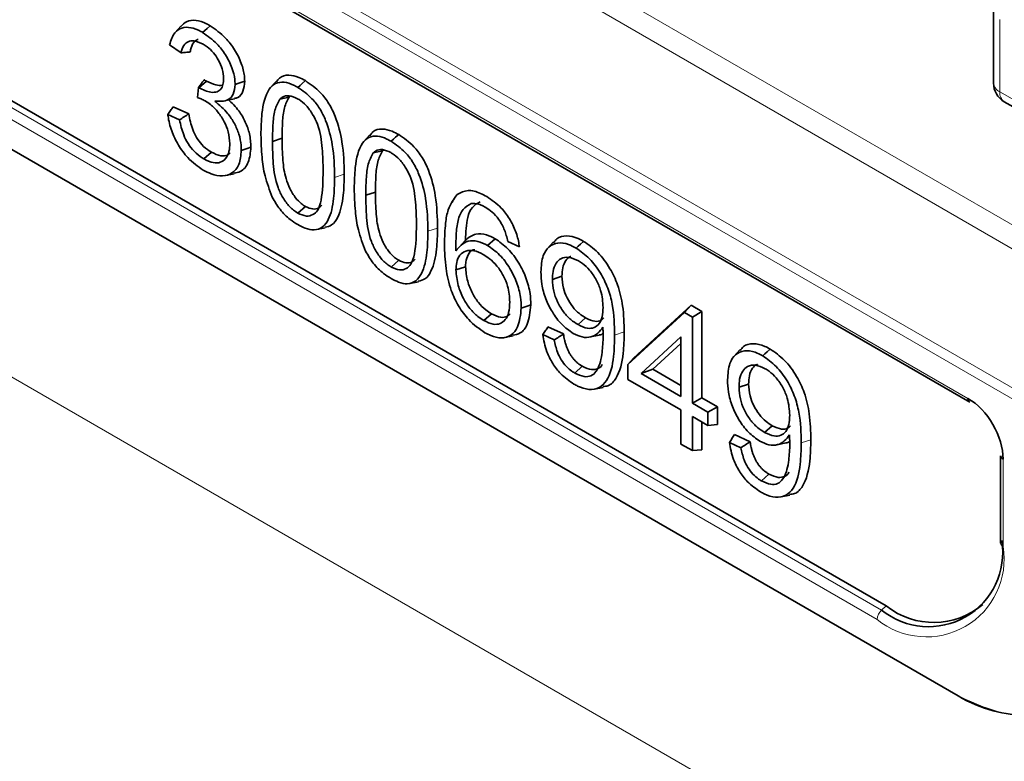
# Model space of a CAD drawing. Units: millimetres. Extents: x 15 to 416, y 5 to 292.
# Drawn here: x 368 to 373, y 211 to 215 of the extents above; entities that cross this region are included whole.
import ezdxf

# ---------------------------------------------------------------- set-up
doc = ezdxf.new("R2010")
doc.units = ezdxf.units.MM

msp = doc.modelspace()

# ---------------------------------------------------------------- linework, layer by layer
at = {"color": 8, "linetype": 'Continuous', "lineweight": 18}
for p, q in [((401.49613558, 193.93164218), (260.07477934, 275.57245336)), ((363.02268264, 218.78397554), (373.24198898, 212.88449556)), ((373.23285534, 212.83908308), (363.013549, 218.73856306)), ((363.20870228, 218.50911303), (372.43324846, 213.18389587)), ((363.92320715, 216.87745558), (372.03074656, 212.1970727)), ((372.0097828, 212.15342187), (363.90224339, 216.83380475)), ((363.87939622, 216.70803865), (372.38679175, 211.79682375)), ((370.70682702, 215.10861011), (372.71153923, 213.95131439)), ((372.65057925, 213.87461171), (370.64586704, 215.03190743)), ((372.5819249, 214.95054919), (372.5819249, 214.61274374)), ((372.5819249, 214.61274374), (373.83365482, 213.89013544)), ((373.8543655, 213.8443533), (372.60263558, 214.5669616)), ((369.47992663, 214.21424079), (369.52475574, 214.22917356)), ((369.91506926, 213.9630383), (369.95989837, 213.97797106)), ((370.7853547, 213.47828919), (370.83018364, 213.49323162)), ((371.65563997, 212.97588419), (371.70046891, 212.99082663)), ((372.59717151, 212.89997282), (372.59717151, 212.49262438)), ((372.05220921, 212.21610375), (372.03074656, 212.1970727))]:
    msp.add_line(p, q, dxfattribs=at)
at = {"color": 7, "linetype": 'Continuous', "lineweight": 35}
for p, q in [((363.21698818, 218.49079923), (372.44153436, 213.16558207)), ((363.94466979, 216.89648663), (372.05220921, 212.21610375)), ((363.87939622, 216.70803865), (372.38679175, 211.79682375)), ((372.55263558, 214.99136959), (372.55263558, 214.65356414)), ((368.73506113, 214.88834224), (368.73496612, 214.88823495)), ((368.76239067, 214.91920426), (368.73508431, 214.88836841)), ((368.71033136, 214.83175329), (368.76372892, 214.79476138)), ((368.8466498, 214.63102401), (368.88201381, 214.66237713)), ((369.20705583, 214.6616006), (369.17970208, 214.63071723)), ((368.84460211, 214.63231426), (368.83972167, 214.58594695)), ((368.84460211, 214.63231426), (368.8466498, 214.63102401)), ((368.97211546, 214.57168269), (369.01319088, 214.58007063)), ((369.22426488, 214.57903568), (369.26740967, 214.588676)), ((369.27279668, 214.59266815), (369.26740967, 214.588676)), ((372.60263558, 214.5669616), (372.88500252, 214.40390118)), ((368.75679464, 214.48192057), (368.70225712, 214.50710662)), ((368.79951801, 214.50992227), (368.72699424, 214.54341457)), ((369.18983151, 214.38198993), (369.23466065, 214.3969036)), ((369.64219846, 214.41039811), (369.61484471, 214.37951473)), ((368.87022356, 214.30009677), (368.90558403, 214.33144477)), ((369.65940752, 214.32783318), (369.7025523, 214.3374735)), ((369.70793931, 214.34146566), (369.7025523, 214.3374735)), ((368.97068657, 214.22232592), (369.01131837, 214.23060602)), ((369.62497415, 214.13078743), (369.66980328, 214.14570111)), ((370.0329109, 214.1023382), (370.01787701, 214.08564373)), ((369.30809488, 214.04731244), (369.34344631, 214.07867226)), ((369.39567885, 213.97061996), (369.4363336, 213.97890265)), ((370.04510963, 213.8717515), (370.09044116, 213.92145356)), ((370.19256732, 213.89683581), (370.22789638, 213.92820554)), ((370.28707596, 213.91529184), (370.34151493, 213.89015131)), ((370.49844179, 213.91185519), (370.47095262, 213.88080797)), ((369.74323751, 213.79610994), (369.77858894, 213.82746977)), ((370.04560799, 213.78228129), (370.09044116, 213.79727132)), ((369.83082149, 213.71941747), (369.87147624, 213.72770016)), ((370.49525849, 213.73787892), (370.54008855, 213.7528225)), ((371.14203586, 213.61822826), (370.87369791, 213.37114715)), ((371.11133934, 213.58418901), (371.14203586, 213.61822826)), ((371.1928025, 213.58892131), (371.14203586, 213.61822826)), ((371.14797373, 213.56304043), (371.1928025, 213.58892131)), ((371.1928025, 213.18693198), (371.1928025, 213.58892131)), ((370.17528885, 213.54669494), (370.21067198, 213.57803354)), ((370.61488571, 213.52741767), (370.65023403, 213.55877354)), ((371.11133934, 213.58418901), (370.847816, 213.34154112)), ((371.14797373, 213.56304043), (371.11133934, 213.58418901)), ((371.14797373, 213.16105111), (371.14797373, 213.56304043)), ((370.54734093, 213.48417602), (370.47481716, 213.51766833)), ((370.27148721, 213.46683554), (370.31194133, 213.47508304)), ((370.50430195, 213.45632008), (370.45029054, 213.48126316)), ((370.67266148, 213.46993398), (370.71339945, 213.47823363)), ((370.90860005, 213.29923859), (371.09439683, 213.47030879)), ((371.09439683, 213.47030879), (371.09439683, 213.19198039)), ((370.96321944, 213.31946747), (371.09439683, 213.44024751)), ((371.36872705, 213.4094502), (371.34123789, 213.37840298)), ((370.847816, 213.34154112), (370.87369791, 213.37114715)), ((370.59947505, 213.30181555), (370.63482273, 213.33317652)), ((370.847816, 213.34154112), (370.847816, 213.27245984)), ((370.90860005, 213.29923859), (370.96321944, 213.31946747)), ((371.09439683, 213.24374037), (370.96321944, 213.31946747)), ((370.847816, 213.27245984), (371.09439683, 213.13011176)), ((371.09439683, 213.19198039), (370.90860005, 213.29923859)), ((370.69135802, 213.22693406), (370.73195512, 213.23520636)), ((371.36554376, 213.23547393), (371.41037382, 213.25041751)), ((371.14797373, 213.16105111), (371.1928025, 213.18693198)), ((371.26532628, 213.1450649), (371.1928025, 213.18693198)), ((371.09439683, 213.13011176), (371.09439683, 212.97099099)), ((371.2204975, 213.11918402), (371.14797373, 213.16105111)), ((371.2204975, 213.11918402), (371.26532628, 213.1450649)), ((371.26532628, 213.06131713), (371.26532628, 213.1450649)), ((371.14797373, 213.09918248), (371.2204975, 213.05731539)), ((371.14797373, 212.9400617), (371.14797373, 213.09918248)), ((371.2204975, 213.05731539), (371.2204975, 213.11918402)), ((371.1928025, 212.94406343), (371.1928025, 213.07330338)), ((371.2204975, 213.05731539), (371.26532628, 213.06131713)), ((371.48517098, 213.02501267), (371.5205193, 213.05636855)), ((371.4176262, 212.98177103), (371.34510243, 213.01526333)), ((371.09439683, 212.97099099), (371.14797373, 212.9400617)), ((371.37458722, 212.95391509), (371.32057581, 212.97885817)), ((371.54294675, 212.96752899), (371.58368472, 212.97582864)), ((371.14797373, 212.9400617), (371.1928025, 212.94406343)), ((372.58545578, 212.91630098), (372.58545578, 212.50895255)), ((371.46976032, 212.79941056), (371.505108, 212.83077153)), ((371.56164329, 212.72452907), (371.60224039, 212.73280137))]:
    msp.add_line(p, q, dxfattribs=at)
at = {"color": 7, "linetype": 'Continuous', "lineweight": 35, "flags": 128}
for points in [[(368.86426421, 214.88976957), (368.87489381, 214.89916417), (368.88552338, 214.90855879), (368.89969148, 214.9210809)], [(369.01576715, 214.64720943), (369.02922039, 214.65168721), (369.04267363, 214.65616485), (369.0606036, 214.66213218)], [(369.30802594, 214.63359194), (369.31865387, 214.64298808), (369.32928185, 214.65238418), (369.34344631, 214.66490669)], [(369.74316857, 214.38238944), (369.7537965, 214.39178558), (369.76442449, 214.40118169), (369.77858894, 214.4137042)], [(369.04478232, 214.33983588), (369.05823354, 214.34431223), (369.07168476, 214.34878847), (369.0896131, 214.35475439)], [(370.60560629, 213.88451454), (370.61620877, 213.89392516), (370.62681118, 213.90333582), (370.64094192, 213.91587842)], [(370.35020857, 213.60483531), (370.36365971, 213.60930376), (370.37711084, 213.61377217), (370.39504101, 213.61972844)], [(371.47589155, 213.38210955), (371.48649404, 213.39152017), (371.49709645, 213.40093083), (371.51122719, 213.41347342)]]:
    msp.add_lwpolyline(points, dxfattribs=at)
at = {"color": 7, "linetype": 'Continuous', "lineweight": 35}
for centre, radius, start, end in [((372.65263558, 214.65356414), 0.1, 180, 239.99455313), ((372.45346151, 213.18200973), 0.02030086, 174.66901347, 234.01880614), ((372.60564123, 212.91841718), 0.02029608, 185.98490946, 245.33523149), ((372.24937971, 212.46511204), 0.34589816, 230.79671476, 9.21403699), ((372.27314429, 212.49382238), 0.35488019, 231.49649914, 310.33038855)]:
    msp.add_arc(centre, radius, start, end, dxfattribs=at)
at = {"color": 8, "linetype": 'Continuous', "lineweight": 18}
for centre, radius, start, end in [((372.60177497, 214.65790448), 0.0493307, 185.04767009, 246.27247087), ((372.63199086, 214.60781675), 0.05030781, 174.37962104, 234.30196147), ((372.23908102, 212.43453635), 0.36277131, 230.79671476, 9.21403699), ((372.60517446, 212.51073383), 0.01979897, 185.16179666, 246.15834429), ((372.07239276, 212.15021224), 0.06269218, 131.62838393, 177.06536636)]:
    msp.add_arc(centre, radius, start, end, dxfattribs=at)
at = {"color": 7, "linetype": 'Continuous', "lineweight": 35}
msp.add_ellipse((372.42147932, 212.98780719), major_axis=(-0.11998798, 0.20785303), ratio=0.6174456632, start_param=3.9606031922, end_param=5.4643620207, dxfattribs=at)
for points, knots in [([(368.76347722, 214.91758089), (368.77149555, 214.92612753), (368.78953439, 214.94535491), (368.8323303, 214.94891095), (368.87147776, 214.9366848), (368.89391333, 214.92427657), (368.89969148, 214.9210809)], [0, 0, 0, 0, 0.2582651477, 0.5810195142, 0.8920942164, 1, 1, 1, 1]), ([(368.89969148, 214.9210809), (368.92406579, 214.90393231), (368.96524498, 214.87496062), (369.01589994, 214.81002776), (369.04625622, 214.7472665), (369.05926916, 214.69633104), (369.06028607, 214.67026956), (369.0606036, 214.66213218)], [0, 0, 0, 0, 0.3035462458, 0.5128261457, 0.7236399966, 0.9137098636, 1, 1, 1, 1]), ([(368.71033136, 214.83175329), (368.71684975, 214.85269013), (368.72806625, 214.88871712), (368.76575946, 214.91376644), (368.80856295, 214.91516848), (368.84309299, 214.90161218), (368.86156855, 214.89127745), (368.86426421, 214.88976957)], [0, 0, 0, 0, 0.30486301296, 0.52459186004, 0.74455713898, 0.96272984376, 1, 1, 1, 1]), ([(368.86426421, 214.88976957), (368.88716545, 214.87370198), (368.925845, 214.84656425), (368.9736216, 214.78581986), (369.00218336, 214.72707327), (369.0145275, 214.67930336), (369.01546913, 214.65492501), (369.01576715, 214.64720943)], [0, 0, 0, 0, 0.3039761843, 0.51340733, 0.7245108938, 0.9128096103, 1, 1, 1, 1]), ([(368.8664964, 214.83499372), (368.85151067, 214.84198192), (368.82594586, 214.85390341), (368.79511243, 214.84865428), (368.7736947, 214.82969831), (368.76727239, 214.80718368), (368.76372892, 214.79476138)], [0, 0, 0, 0, 0.3045401001, 0.5195283765, 0.734902982, 1, 1, 1, 1]), ([(368.84391764, 214.85649858), (368.84281274, 214.85643195), (368.83333067, 214.85586012), (368.81917872, 214.84055242), (368.81009843, 214.81842346), (368.80731195, 214.80203744), (368.80677039, 214.79885277)], [0, 0, 0, 0, 0.0473104493, 0.4060112192, 0.8845567883, 1, 1, 1, 1]), ([(368.96219936, 214.67538407), (368.96107101, 214.68983225), (368.95889257, 214.71772651), (368.93974995, 214.76043459), (368.91490016, 214.79661218), (368.8893889, 214.8206738), (368.87268314, 214.83112373), (368.8664964, 214.83499372)], [0, 0, 0, 0, 0.2416387171, 0.4665177889, 0.6584174674, 0.8734996972, 1, 1, 1, 1]), ([(368.76372892, 214.79476138), (368.77089206, 214.79545344), (368.78521841, 214.79683756), (368.79958637, 214.79818104), (368.80677039, 214.79885277)], [0, 0, 0, 0, 0.4999973719, 1, 1, 1, 1]), ([(369.20871589, 214.65942399), (369.21310454, 214.66576969), (369.22673505, 214.68547848), (369.26371318, 214.69422731), (369.30699389, 214.68442113), (369.33321114, 214.67038599), (369.34344631, 214.66490669)], [0, 0, 0, 0, 0.1645631045, 0.5111088015, 0.8091378436, 1, 1, 1, 1]), ([(368.84460211, 214.63231426), (368.84774824, 214.6366063), (368.85382095, 214.64489086), (368.86281662, 214.65722218), (368.86866453, 214.66528171), (368.87158851, 214.66931152)], [0, 0, 0, 0, 0.3495963284, 0.6747950172, 1, 1, 1, 1]), ([(368.8466498, 214.63102401), (368.86578747, 214.62236308), (368.8961961, 214.60860137), (368.93084775, 214.61083212), (368.9504363, 214.6237994), (368.96067496, 214.64609573), (368.96168715, 214.66554289), (368.96219936, 214.67538407)], [0, 0, 0, 0, 0.3393548985, 0.5392148304, 0.6917102244, 0.8439908433, 1, 1, 1, 1]), ([(368.87158851, 214.66931152), (368.87268198, 214.66854956), (368.874962, 214.66696078), (368.87843771, 214.66463932), (368.88082154, 214.66313134), (368.88201381, 214.66237713)], [0, 0, 0, 0, 0.3153670298, 0.6575826933, 1, 1, 1, 1]), ([(368.88201381, 214.66237713), (368.89664569, 214.65564898), (368.92252792, 214.6437476), (368.94881281, 214.64073647), (368.95781685, 214.64533953), (368.9585636, 214.64572128)], [0, 0, 0, 0, 0.5439431469, 0.9621772143, 1, 1, 1, 1]), ([(369.01576715, 214.64720943), (369.01406678, 214.63093028), (369.01080562, 214.59970809), (368.98634044, 214.57423183), (368.95451195, 214.56763991), (368.93217914, 214.56866609), (368.92074231, 214.56919161)], [0, 0, 0, 0, 0.2798178961, 0.5366696851, 0.7627245277, 1, 1, 1, 1]), ([(369.0606036, 214.66213218), (369.05897899, 214.64599012), (369.05571195, 214.61352874), (369.03560322, 214.58725195), (369.0178045, 214.58317925), (369.0123048, 214.58192081)], [0, 0, 0, 0, 0.4059994491, 0.8164574618, 1, 1, 1, 1]), ([(369.1362556, 214.41265944), (369.13701814, 214.4459828), (369.13882173, 214.52480029), (369.15886894, 214.61230298), (369.20250372, 214.65501444), (369.24300461, 214.66085653), (369.2800333, 214.64896066), (369.30132978, 214.63726831), (369.30802594, 214.63359194)], [0, 0, 0, 0, 0.2390664692, 0.5654478158, 0.6954942296, 0.8263270545, 0.9453927544, 1, 1, 1, 1]), ([(369.34344631, 214.66490669), (369.36767622, 214.64814447), (369.40746003, 214.62062207), (369.45540577, 214.55836123), (369.49283925, 214.47871664), (369.52142796, 214.36363342), (369.52354215, 214.27820919), (369.52475574, 214.22917356)], [0, 0, 0, 0, 0.1881901904, 0.3089951294, 0.4301351154, 0.6728834459, 1, 1, 1, 1]), ([(369.30802594, 214.63359194), (369.3306915, 214.61797253), (369.36785058, 214.59236529), (369.41287213, 214.53457468), (369.4482498, 214.4599351), (369.47650641, 214.34786157), (369.47865609, 214.26387798), (369.47992663, 214.21424079)], [0, 0, 0, 0, 0.1831609897, 0.3002834389, 0.4177974068, 0.6558982732, 1, 1, 1, 1]), ([(368.87564895, 214.5706151), (368.86963072, 214.57376774), (368.8575248, 214.5801094), (368.84567871, 214.58399367), (368.83972167, 214.58594695)], [0, 0, 0, 0, 0.4971303061, 1, 1, 1, 1]), ([(368.9912094, 214.37141914), (368.98989668, 214.38944195), (368.98749719, 214.42238547), (368.96624125, 214.47442264), (368.93757167, 214.51907036), (368.90549668, 214.55178542), (368.88424324, 214.56519333), (368.87564895, 214.5706151)], [0, 0, 0, 0, 0.2447069324, 0.4472945345, 0.6494200506, 0.8582353984, 1, 1, 1, 1]), ([(368.92074231, 214.56919161), (368.94196247, 214.55142537), (368.97599395, 214.52293307), (369.01406421, 214.46633942), (369.03574528, 214.41463167), (369.04392393, 214.37176313), (369.04457007, 214.34773035), (369.04478232, 214.33983588)], [0, 0, 0, 0, 0.3162559505, 0.5071900867, 0.6976831501, 0.9006927241, 1, 1, 1, 1]), ([(368.98343377, 214.57713403), (369.00085215, 214.560474), (369.0318676, 214.53080888), (369.06517932, 214.47253202), (369.08640681, 214.41285583), (369.08847768, 214.37532946), (369.0896131, 214.35475439)], [0, 0, 0, 0, 0.2850714972, 0.507602657, 0.7300270501, 1, 1, 1, 1]), ([(369.22426488, 214.57903568), (369.21574624, 214.56253281), (369.19805851, 214.52826698), (369.19133609, 214.45739459), (369.19033567, 214.40725673), (369.18983151, 214.38198993)], [0, 0, 0, 0, 0.3154735854, 0.6550352723, 1, 1, 1, 1]), ([(369.30732316, 214.58051084), (369.29357566, 214.58681303), (369.26740709, 214.59880934), (369.24001937, 214.59216457), (369.22824972, 214.58235641), (369.22426488, 214.57903568)], [0, 0, 0, 0, 0.4226544763, 0.8045288189, 1, 1, 1, 1]), ([(369.26740967, 214.588676), (369.25934157, 214.57273601), (369.24244086, 214.53934558), (369.2361162, 214.47045174), (369.2351483, 214.42154416), (369.23466065, 214.3969036)], [0, 0, 0, 0, 0.3118793436, 0.6533118042, 1, 1, 1, 1]), ([(369.42635026, 214.24542273), (369.42565231, 214.27947861), (369.42424954, 214.34792585), (369.41198935, 214.4389533), (369.37875235, 214.50843698), (369.34877822, 214.54975337), (369.32300348, 214.57089184), (369.30946835, 214.57919489), (369.30732316, 214.58051084)], [0, 0, 0, 0, 0.303042332, 0.6090700009, 0.7342927856, 0.8599610202, 0.9778052366, 1, 1, 1, 1]), ([(368.70225712, 214.50710662), (368.70636855, 214.51316003), (368.71459141, 214.52526687), (368.72285996, 214.53736533), (368.72699424, 214.54341457)], [0, 0, 0, 0, 0.4999986478, 1, 1, 1, 1]), ([(368.86760483, 214.24811819), (368.84256306, 214.26531757), (368.79996106, 214.29457781), (368.74980618, 214.36372642), (368.71727727, 214.43108872), (368.70544891, 214.47984903), (368.70256966, 214.50443756), (368.70225712, 214.50710662)], [0, 0, 0, 0, 0.3111769497, 0.5293860501, 0.7470767974, 0.9725453949, 1, 1, 1, 1]), ([(368.75679464, 214.48192057), (368.7639086, 214.48659307), (368.77813654, 214.49593809), (368.79239085, 214.50526087), (368.79951801, 214.50992227)], [0, 0, 0, 0, 0.4999990225, 1, 1, 1, 1]), ([(368.79951801, 214.50992227), (368.80433942, 214.48566523), (368.81163629, 214.44895386), (368.8348579, 214.39884155), (368.8617934, 214.36332167), (368.88685565, 214.34272323), (368.90209678, 214.33354484), (368.90558403, 214.33144477)], [0, 0, 0, 0, 0.3532268843, 0.534584609, 0.7167093437, 0.9351815493, 1, 1, 1, 1]), ([(368.75679464, 214.48192057), (368.76191581, 214.45874798), (368.77009986, 214.42171627), (368.79518612, 214.37038787), (368.82542326, 214.33205772), (368.85194616, 214.31106674), (368.8675106, 214.30172507), (368.87022356, 214.30009677)], [0, 0, 0, 0, 0.3267433938, 0.522162963, 0.7183147603, 0.9509008861, 1, 1, 1, 1]), ([(369.64385852, 214.40822149), (369.64824717, 214.41456719), (369.66187768, 214.43427599), (369.69885582, 214.44302481), (369.74213653, 214.43321864), (369.76835378, 214.41918349), (369.77858894, 214.4137042)], [0, 0, 0, 0, 0.1645631045, 0.5111088015, 0.8091378435, 1, 1, 1, 1]), ([(368.87022356, 214.30009677), (368.8851384, 214.29279206), (368.9125896, 214.27934755), (368.94810849, 214.28202904), (368.97373605, 214.30040564), (368.98901758, 214.33145044), (368.99051918, 214.35883265), (368.9912094, 214.37141914)], [0, 0, 0, 0, 0.2309800802, 0.4251255793, 0.6192186651, 0.8249703236, 1, 1, 1, 1]), ([(369.18920034, 214.12124097), (369.17655569, 214.15464523), (369.15252945, 214.21811699), (369.138818, 214.31635605), (369.1371762, 214.37806001), (369.1362556, 214.41265944)], [0, 0, 0, 0, 0.3279636797, 0.6231671847, 1, 1, 1, 1]), ([(369.18983151, 214.38198993), (369.19055754, 214.34797478), (369.19201632, 214.27962891), (369.20360962, 214.18826109), (369.23774559, 214.11902151), (369.26924131, 214.07458346), (369.29486107, 214.05660114), (369.30809488, 214.04731244)], [0, 0, 0, 0, 0.303752592, 0.6103231465, 0.7373269613, 0.8643171132, 1, 1, 1, 1]), ([(369.23466065, 214.3969036), (369.23534268, 214.36273351), (369.23655165, 214.30216271), (369.24658445, 214.22231982), (369.26945365, 214.16126568), (369.29491548, 214.12069459), (369.32112185, 214.09297821), (369.33696058, 214.08282844), (369.34344631, 214.07867226)], [0, 0, 0, 0, 0.3197539012, 0.5668040541, 0.6973996205, 0.8277042703, 0.9294474029, 1, 1, 1, 1]), ([(369.57139823, 214.16145695), (369.57216077, 214.1947803), (369.57396437, 214.27359779), (369.59401157, 214.36110048), (369.63764636, 214.40381195), (369.67814725, 214.40965404), (369.71517593, 214.39775817), (369.73647241, 214.38606582), (369.74316857, 214.38238944)], [0, 0, 0, 0, 0.2390664692, 0.5654478158, 0.6954942296, 0.8263270545, 0.9453927544, 1, 1, 1, 1]), ([(369.74316857, 214.38238944), (369.76583414, 214.36677004), (369.80299321, 214.3411628), (369.84801476, 214.28337219), (369.88339243, 214.2087326), (369.91164904, 214.09665907), (369.91379872, 214.01267548), (369.91506926, 213.9630383)], [0, 0, 0, 0, 0.1831609897, 0.3002834389, 0.4177974068, 0.6558982732, 1, 1, 1, 1]), ([(369.77858894, 214.4137042), (369.80281885, 214.39694197), (369.84260266, 214.36941957), (369.8905484, 214.30715874), (369.92798189, 214.22751414), (369.9565706, 214.11243093), (369.95868478, 214.02700669), (369.95989837, 213.97797106)], [0, 0, 0, 0, 0.18819019036, 0.30899512941, 0.43013511541, 0.67288344592, 1, 1, 1, 1]), ([(369.04478232, 214.33983588), (369.04271961, 214.31644378), (369.03866922, 214.27051056), (369.00383462, 214.23185078), (368.95832567, 214.21657993), (368.91064449, 214.2252853), (368.87960993, 214.24174939), (368.86760483, 214.24811819)], [0, 0, 0, 0, 0.2329329679, 0.4573922029, 0.6573831679, 0.8674655594, 1, 1, 1, 1]), ([(368.90558403, 214.33144477), (368.92046416, 214.32435802), (368.94670973, 214.31185841), (368.97679017, 214.31410175), (368.98796297, 214.32454022), (368.99223229, 214.32852895)], [0, 0, 0, 0, 0.4471960205, 0.7887638756, 1, 1, 1, 1]), ([(369.0896131, 214.35475439), (369.08727504, 214.33014185), (369.08257917, 214.28070901), (369.0495442, 214.24110988), (369.02034151, 214.23545448), (369.00999266, 214.23345032)], [0, 0, 0, 0, 0.39032404377, 0.78394288739, 1, 1, 1, 1]), ([(369.65940752, 214.32783318), (369.65088887, 214.31133031), (369.63320115, 214.27706448), (369.62647872, 214.20619209), (369.6254783, 214.15605423), (369.62497415, 214.13078743)], [0, 0, 0, 0, 0.3154735853, 0.6550352723, 1, 1, 1, 1]), ([(369.7424658, 214.32930835), (369.72871829, 214.33561054), (369.70254972, 214.34760685), (369.67516201, 214.34096207), (369.66339235, 214.33115392), (369.65940752, 214.32783318)], [0, 0, 0, 0, 0.4226544763, 0.8045288189, 1, 1, 1, 1]), ([(369.7025523, 214.3374735), (369.6944842, 214.32153351), (369.67758349, 214.28814308), (369.67125883, 214.21924925), (369.67029093, 214.17034167), (369.66980328, 214.14570111)], [0, 0, 0, 0, 0.3118793436, 0.6533118042, 1, 1, 1, 1]), ([(369.8614929, 213.99422023), (369.86079495, 214.02827611), (369.85939217, 214.09672335), (369.84713198, 214.1877508), (369.81389499, 214.25723448), (369.78392085, 214.29855088), (369.75814612, 214.31968934), (369.74461098, 214.3279924), (369.7424658, 214.32930835)], [0, 0, 0, 0, 0.303042332, 0.6090700009, 0.7342927856, 0.8599610202, 0.9778052366, 1, 1, 1, 1]), ([(369.30809488, 214.04731244), (369.32182949, 214.04124577), (369.34778445, 214.0297813), (369.37898896, 214.03821384), (369.40509487, 214.06118172), (369.42447695, 214.13046915), (369.4255779, 214.19802797), (369.42635026, 214.24542273)], [0, 0, 0, 0, 0.1408851288, 0.2662376174, 0.3886300112, 0.5711036134, 1, 1, 1, 1]), ([(369.47992663, 214.21424079), (369.47920102, 214.18082881), (369.47764435, 214.10914807), (369.46016075, 214.02775279), (369.42566309, 213.97967443), (369.3873255, 213.96563145), (369.34568707, 213.97404912), (369.31969275, 213.9877243), (369.30815394, 213.99379468)], [0, 0, 0, 0, 0.2390370621, 0.5128207169, 0.6498788853, 0.7882822527, 0.90601899, 1, 1, 1, 1]), ([(369.52475574, 214.22917356), (369.52407668, 214.19566648), (369.52259244, 214.12242927), (369.50399965, 214.04005042), (369.47158296, 213.99007487), (369.44585098, 213.98413463), (369.43499479, 213.98162847)], [0, 0, 0, 0, 0.3080732712, 0.6733629346, 0.8621934739, 1, 1, 1, 1]), ([(369.62434297, 213.87003848), (369.61169832, 213.90344273), (369.58767208, 213.9669145), (369.57396064, 214.06515356), (369.57231884, 214.12685751), (369.57139823, 214.16145695)], [0, 0, 0, 0, 0.3279636797, 0.6231671847, 1, 1, 1, 1]), ([(369.66980328, 214.14570111), (369.67048531, 214.11153101), (369.67169429, 214.05096022), (369.68172709, 213.97111732), (369.70459629, 213.91006319), (369.73005811, 213.86949209), (369.75626448, 213.84177571), (369.77210321, 213.83162595), (369.77858894, 213.82746977)], [0, 0, 0, 0, 0.3197539012, 0.56680405406, 0.69739962048, 0.82770427028, 0.92944740294, 1, 1, 1, 1]), ([(370.05145203, 214.13411345), (370.0672732, 214.14265748), (370.09791652, 214.15920604), (370.14964028, 214.14616096), (370.17956657, 214.13007856), (370.18918363, 214.12491035)], [0, 0, 0, 0, 0.4200822522, 0.8136387408, 1, 1, 1, 1]), ([(369.30815394, 213.99379468), (369.29630058, 214.00126912), (369.26761094, 214.0193601), (369.22403343, 214.06174993), (369.2005387, 214.10187631), (369.18920034, 214.12124097)], [0, 0, 0, 0, 0.2670094964, 0.6462649277, 1, 1, 1, 1]), ([(369.62497415, 214.13078743), (369.62570017, 214.09677228), (369.62715896, 214.02842642), (369.63875226, 213.93705859), (369.67288823, 213.86781901), (369.70438394, 213.82338096), (369.73000371, 213.80539865), (369.74323751, 213.79610994)], [0, 0, 0, 0, 0.303752592, 0.6103231465, 0.7373269613, 0.8643171132, 1, 1, 1, 1]), ([(369.99203578, 213.90229753), (369.99299491, 213.93556938), (369.99462286, 213.99204225), (370.00890128, 214.07649321), (370.03547884, 214.1124833), (370.05145203, 214.13411345)], [0, 0, 0, 0, 0.363944257, 0.6177285729, 1, 1, 1, 1]), ([(370.15797893, 214.09994735), (370.1449897, 214.09269495), (370.11869603, 214.07801415), (370.09304741, 214.0166005), (370.09145519, 213.95847297), (370.09044116, 213.92145356)], [0, 0, 0, 0, 0.2617371514, 0.5298261471, 1, 1, 1, 1]), ([(370.18918363, 214.12491035), (370.2124445, 214.10914721), (370.25114839, 214.08291885), (370.29719978, 214.02163161), (370.32577291, 213.96266982), (370.33755099, 213.9180484), (370.34088837, 213.89456087), (370.34151493, 213.89015131)], [0, 0, 0, 0, 0.3170098652, 0.527474197, 0.7379612552, 0.9508046445, 1, 1, 1, 1]), ([(369.34344631, 214.07867226), (369.35527899, 214.07341109), (369.37811159, 214.06325901), (369.40475462, 214.06859965), (369.41603091, 214.07986035), (369.42082557, 214.08464838)], [0, 0, 0, 0, 0.3820744223, 0.737259247, 1, 1, 1, 1]), ([(370.11729472, 214.09172155), (370.10323632, 214.08395809), (370.07481299, 214.06826187), (370.05264936, 214.01391386), (370.04568017, 213.9458299), (370.04530092, 213.89658876), (370.04510963, 213.8717515)], [0, 0, 0, 0, 0.2368997444, 0.4789649206, 0.73718955, 1, 1, 1, 1]), ([(370.18434913, 214.07421444), (370.17701564, 214.07806452), (370.16176726, 214.08606992), (370.13886471, 214.09228782), (370.12456741, 214.09191248), (370.11729472, 214.09172155)], [0, 0, 0, 0, 0.3128250546, 0.6504506977, 1, 1, 1, 1]), ([(370.26073257, 213.99307425), (370.25545244, 214.0017921), (370.24204515, 214.02392842), (370.21559213, 214.05359889), (370.19441694, 214.06757124), (370.18434913, 214.07421444)], [0, 0, 0, 0, 0.2541730709, 0.6453946265, 1, 1, 1, 1]), ([(369.74323751, 213.79610994), (369.75697212, 213.79004328), (369.78292709, 213.77857881), (369.81413159, 213.78701134), (369.84023751, 213.80997923), (369.85961958, 213.87926665), (369.86072054, 213.94682547), (369.8614929, 213.99422023)], [0, 0, 0, 0, 0.1408851288, 0.2662376174, 0.3886300112, 0.5711036134, 1, 1, 1, 1]), ([(369.91506926, 213.9630383), (369.91434366, 213.92962632), (369.91278698, 213.85794557), (369.89530339, 213.7765503), (369.86080573, 213.72847193), (369.82246813, 213.71442895), (369.7808297, 213.72284663), (369.75483539, 213.73652181), (369.74329657, 213.74259219)], [0, 0, 0, 0, 0.2390370621, 0.5128207169, 0.6498788853, 0.7882822527, 0.90601899, 1, 1, 1, 1]), ([(369.95989837, 213.97797106), (369.95921931, 213.94446398), (369.95773508, 213.87122677), (369.93914229, 213.78884793), (369.9067256, 213.73887237), (369.88099362, 213.73293213), (369.87013743, 213.73042597)], [0, 0, 0, 0, 0.3080732712, 0.6733629346, 0.8621934739, 1, 1, 1, 1]), ([(370.28707596, 213.91529184), (370.28499969, 213.92460873), (370.28112056, 213.94201563), (370.27281911, 213.96835519), (370.26480063, 213.98475438), (370.26073257, 213.99307425)], [0, 0, 0, 0, 0.3619924288, 0.6763167822, 1, 1, 1, 1]), ([(370.04510963, 213.8717515), (370.05329051, 213.88106509), (370.06973974, 213.89979187), (370.10209858, 213.91988769), (370.14533087, 213.91944602), (370.17731905, 213.90413455), (370.19256732, 213.89683581)], [0, 0, 0, 0, 0.2385950244, 0.4797413771, 0.7520006987, 1, 1, 1, 1]), ([(370.09044116, 213.92145356), (370.10511342, 213.93351687), (370.13149254, 213.9552054), (370.18333912, 213.95024557), (370.21467939, 213.93474326), (370.22789638, 213.92820554)], [0, 0, 0, 0, 0.4202069357, 0.7554866261, 1, 1, 1, 1]), ([(370.22789638, 213.92820554), (370.2485133, 213.91396631), (370.2893309, 213.88577535), (370.33902225, 213.81760587), (370.37514716, 213.74481097), (370.39274858, 213.67697491), (370.39435368, 213.63689234), (370.39504101, 213.61972844)], [0, 0, 0, 0, 0.2217456931, 0.4390142898, 0.6320882834, 0.8424552515, 1, 1, 1, 1]), ([(370.44168454, 213.77322006), (370.44345198, 213.80038241), (370.44655215, 213.84802646), (370.4771987, 213.89287859), (370.51838414, 213.91161117), (370.56415497, 213.90617015), (370.59387343, 213.8906442), (370.60560629, 213.88451454)], [0, 0, 0, 0, 0.2676977157, 0.4695546493, 0.6713966384, 0.8702672497, 1, 1, 1, 1]), ([(370.50049472, 213.90909217), (370.50537888, 213.91569079), (370.52013659, 213.93562882), (370.56044604, 213.94448942), (370.60520148, 213.93520886), (370.63241679, 213.92048929), (370.64094192, 213.91587842)], [0, 0, 0, 0, 0.1696223747, 0.5125211993, 0.8472983565, 1, 1, 1, 1]), ([(370.64094192, 213.91587842), (370.66349925, 213.9000705), (370.70871895, 213.86838105), (370.76448022, 213.79312119), (370.80528685, 213.70553759), (370.82801254, 213.6027647), (370.82939677, 213.53292983), (370.83018364, 213.49323162)], [0, 0, 0, 0, 0.1803952381, 0.3616306306, 0.5196695125, 0.726952113, 1, 1, 1, 1]), ([(369.74329657, 213.74259219), (369.73144322, 213.75006662), (369.70275357, 213.76815761), (369.65917606, 213.81054743), (369.63568133, 213.85067382), (369.62434297, 213.87003848)], [0, 0, 0, 0, 0.2670094964, 0.6462649277, 1, 1, 1, 1]), ([(370.18093843, 213.48994651), (370.15490021, 213.50798713), (370.10974974, 213.53926969), (370.05589381, 213.61324619), (370.01643038, 213.69647709), (369.99520216, 213.79659502), (369.99314624, 213.86522732), (369.99203578, 213.90229753)], [0, 0, 0, 0, 0.21102366066, 0.36591650319, 0.520620637, 0.7410738581, 1, 1, 1, 1]), ([(370.17247638, 213.85494619), (370.15757813, 213.86212732), (370.12875527, 213.87602026), (370.09082547, 213.87315395), (370.06234694, 213.85453114), (370.04751105, 213.82148367), (370.04619332, 213.79433888), (370.04560799, 213.78228129)], [0, 0, 0, 0, 0.222332362, 0.4301344196, 0.6375468247, 0.8389998958, 1, 1, 1, 1]), ([(370.13300035, 213.87684709), (370.13059089, 213.87662681), (370.11692074, 213.87537703), (370.10104732, 213.8557393), (370.09135951, 213.82615038), (370.09067908, 213.80475304), (370.09044116, 213.79727132)], [0, 0, 0, 0, 0.0802914821, 0.455537742, 0.809625114, 1, 1, 1, 1]), ([(370.19256732, 213.89683581), (370.2119527, 213.88346776), (370.2503896, 213.85696188), (370.2971197, 213.79276058), (370.33124941, 213.72415331), (370.34800646, 213.65971244), (370.34954239, 213.62143657), (370.35020857, 213.60483531)], [0, 0, 0, 0, 0.22031658962, 0.43683873766, 0.62870622884, 0.83896011009, 1, 1, 1, 1]), ([(370.60560629, 213.88451454), (370.62710731, 213.86943736), (370.66876849, 213.84022325), (370.72054344, 213.77121134), (370.75645828, 213.69658274), (370.78317138, 213.5951578), (370.78447936, 213.52514445), (370.7853547, 213.47828919)], [0, 0, 0, 0, 0.1790056309, 0.3468478906, 0.5009638749, 0.666028373, 1, 1, 1, 1]), ([(369.77858894, 213.82746977), (369.79042162, 213.82220859), (369.81325422, 213.81205652), (369.83989725, 213.81739715), (369.85117354, 213.82865786), (369.8559682, 213.83344588)], [0, 0, 0, 0, 0.38207442228, 0.73725924704, 1, 1, 1, 1]), ([(370.29663652, 213.6330956), (370.29504934, 213.65730411), (370.29244904, 213.69696527), (370.26798965, 213.75682928), (370.23812693, 213.80198625), (370.20444172, 213.83472411), (370.18229636, 213.84873383), (370.17247638, 213.85494619)], [0, 0, 0, 0, 0.2951144899, 0.4834902425, 0.6720404857, 0.8545721115, 1, 1, 1, 1]), ([(370.61662348, 213.82466595), (370.60168315, 213.83167604), (370.57174931, 213.84572117), (370.53549003, 213.83816349), (370.5099898, 213.81442001), (370.49693818, 213.7795831), (370.49577447, 213.75068988), (370.49525849, 213.73787892)], [0, 0, 0, 0, 0.2185848245, 0.4379477732, 0.6225574262, 0.8326458537, 1, 1, 1, 1]), ([(370.58209145, 213.84489273), (370.58124918, 213.84476151), (370.570788, 213.84313181), (370.55601045, 213.8260169), (370.54183741, 213.79498894), (370.54065216, 213.7664116), (370.54008855, 213.7528225)], [0, 0, 0, 0, 0.0265477593, 0.3297263822, 0.6812715269, 1, 1, 1, 1]), ([(370.73177933, 213.60763286), (370.72999866, 213.63367793), (370.72714458, 213.67542309), (370.70089359, 213.73752963), (370.67083654, 213.78178163), (370.64076259, 213.8097423), (370.62293215, 213.82076571), (370.61662348, 213.82466595)], [0, 0, 0, 0, 0.3286487334, 0.5267599401, 0.7255679909, 0.9029018997, 1, 1, 1, 1]), ([(370.04560799, 213.78228129), (370.04780552, 213.75861454), (370.0517794, 213.71581684), (370.07707844, 213.65218661), (370.10934372, 213.60165247), (370.14346298, 213.56692055), (370.16595711, 213.55262534), (370.17528885, 213.54669494)], [0, 0, 0, 0, 0.27389701471, 0.49530084956, 0.68153622914, 0.86788457355, 1, 1, 1, 1]), ([(370.09044116, 213.79727132), (370.09248056, 213.77518258), (370.0961669, 213.73525563), (370.11951693, 213.67611658), (370.14920655, 213.62932198), (370.18081196, 213.59701075), (370.20179076, 213.5836779), (370.21067198, 213.57803354)], [0, 0, 0, 0, 0.2748947431, 0.4968915592, 0.6808115614, 0.8648739742, 1, 1, 1, 1]), ([(370.59274433, 213.4867126), (370.57428251, 213.49946328), (370.53844282, 213.52421599), (370.49396442, 213.58444685), (370.46160333, 213.64954175), (370.44413864, 213.71478579), (370.44247498, 213.75439889), (370.44168454, 213.77322006)], [0, 0, 0, 0, 0.2145767287, 0.4165549111, 0.6079955791, 0.8137488375, 1, 1, 1, 1]), ([(370.49525849, 213.73787892), (370.49631431, 213.72009676), (370.49829152, 213.68679639), (370.51770997, 213.63305996), (370.54583439, 213.5861863), (370.58016816, 213.54968956), (370.60364763, 213.53462709), (370.61488571, 213.52741767)], [0, 0, 0, 0, 0.2308023138, 0.4322197941, 0.6340904879, 0.8248631559, 1, 1, 1, 1]), ([(370.54008855, 213.7528225), (370.5412153, 213.73494319), (370.54323447, 213.70290293), (370.56244748, 213.65227866), (370.58861196, 213.61012005), (370.61964775, 213.57822324), (370.64048369, 213.56497375), (370.65023403, 213.55877354)], [0, 0, 0, 0, 0.250529508, 0.4489564558, 0.6478322327, 0.8352002862, 1, 1, 1, 1]), ([(370.17528885, 213.54669494), (370.19021657, 213.53952669), (370.21764522, 213.52635554), (370.25260773, 213.53021666), (370.27788379, 213.54896117), (370.29409416, 213.58392139), (370.29574785, 213.61590706), (370.29663652, 213.6330956)], [0, 0, 0, 0, 0.2177140612, 0.4000345592, 0.5819717693, 0.7753590187, 1, 1, 1, 1]), ([(370.35020857, 213.60483531), (370.34686636, 213.57299916), (370.34135408, 213.52049206), (370.30460472, 213.47467446), (370.25995404, 213.46180181), (370.21611669, 213.47113585), (370.19009053, 213.48505266), (370.18093843, 213.48994651)], [0, 0, 0, 0, 0.3125048604, 0.5154115844, 0.7200196019, 0.9015448265, 1, 1, 1, 1]), ([(370.39504101, 213.61972844), (370.39153518, 213.58745665), (370.38566079, 213.53338172), (370.35190708, 213.48594204), (370.3228087, 213.48036511), (370.31055006, 213.47801566)], [0, 0, 0, 0, 0.4613769782, 0.7730875708, 1, 1, 1, 1]), ([(370.61488571, 213.52741767), (370.62983979, 213.52028394), (370.65705601, 213.50730067), (370.69136956, 213.51169497), (370.71556711, 213.53014705), (370.7296067, 213.56360587), (370.73103369, 213.59252282), (370.73177933, 213.60763286)], [0, 0, 0, 0, 0.2286622571, 0.4161620826, 0.6034860343, 0.7928086592, 1, 1, 1, 1]), ([(370.21067198, 213.57803354), (370.22557609, 213.57107408), (370.251964, 213.55875227), (370.28215132, 213.56245015), (370.29343506, 213.57375973), (370.29794802, 213.57828301)], [0, 0, 0, 0, 0.4378126571, 0.7751523663, 1, 1, 1, 1]), ([(370.65023403, 213.55877354), (370.6651518, 213.5518794), (370.69124282, 213.53982163), (370.72034969, 213.54366951), (370.73076984, 213.55453042), (370.73470717, 213.5586343)], [0, 0, 0, 0, 0.4537434608, 0.7935928269, 1, 1, 1, 1]), ([(370.45029054, 213.48126316), (370.45436389, 213.48733324), (370.4625106, 213.49947345), (370.47071496, 213.51160335), (370.47481716, 213.51766833)], [0, 0, 0, 0, 0.4999981636, 1, 1, 1, 1]), ([(370.73085606, 213.51624311), (370.72321359, 213.50617672), (370.70781718, 213.48589713), (370.67575116, 213.46741838), (370.63580172, 213.46605968), (370.60656944, 213.48008125), (370.59274433, 213.4867126)], [0, 0, 0, 0, 0.2498517689, 0.5033478709, 0.7651133611, 1, 1, 1, 1]), ([(370.73211912, 213.46468228), (370.73209665, 213.46607525), (370.73205172, 213.46886119), (370.73196765, 213.47304931), (370.73187369, 213.47724286), (370.7316591, 213.48564447), (370.73131512, 213.49864713), (370.73101251, 213.5102465), (370.73085606, 213.51624311)], [0, 0, 0, 0, 0.0814254755, 0.1628509449, 0.2442763953, 0.3257018335, 0.651403232, 1, 1, 1, 1]), ([(370.59569065, 213.25051554), (370.5743682, 213.26491583), (370.53848789, 213.28914787), (370.49550273, 213.34579239), (370.46355189, 213.40971077), (370.45522443, 213.45464211), (370.45029054, 213.48126316)], [0, 0, 0, 0, 0.2978747278, 0.5012480365, 0.704497925, 1, 1, 1, 1]), ([(370.50430195, 213.45632008), (370.51146227, 213.46097372), (370.52578302, 213.47028108), (370.54015492, 213.47954435), (370.54734093, 213.48417602)], [0, 0, 0, 0, 0.4999963852, 1, 1, 1, 1]), ([(370.50430195, 213.45632008), (370.50820168, 213.43742016), (370.51456809, 213.4065656), (370.53551171, 213.36311567), (370.55948831, 213.33205636), (370.58184355, 213.31263438), (370.5951497, 213.30446963), (370.59947505, 213.30181555)], [0, 0, 0, 0, 0.3157611038, 0.5154875688, 0.7158800033, 0.9076426463, 1, 1, 1, 1]), ([(370.54734093, 213.48417602), (370.54799214, 213.47963692), (370.54929491, 213.47055637), (370.55217202, 213.45664068), (370.55490916, 213.4449556), (370.55841999, 213.43315588), (370.56159975, 213.42368386), (370.56620746, 213.41186692), (370.57059982, 213.4025033), (370.57680934, 213.39111667), (370.58371662, 213.3800843), (370.59154451, 213.36993322), (370.59985742, 213.36064126), (370.6067796, 213.35378281), (370.61548422, 213.34614375), (370.6242811, 213.33966424), (370.63129568, 213.3353472), (370.63482273, 213.33317652)], [0, 0, 0, 0, 0.0804582483, 0.1609581824, 0.2414435696, 0.2816777426, 0.3621991207, 0.4024399754, 0.4830918817, 0.5233388512, 0.60400307, 0.6847290679, 0.7249779184, 0.8055723178, 0.845817284, 0.92247444, 1, 1, 1, 1]), ([(370.7853547, 213.47828919), (370.78464937, 213.44490647), (370.78299539, 213.36662547), (370.762382, 213.27672506), (370.7155741, 213.2300595), (370.66755723, 213.22144983), (370.62508307, 213.23446533), (370.60150921, 213.24733822), (370.59569065, 213.25051554)], [0, 0, 0, 0, 0.2243730245, 0.5261449743, 0.6725319392, 0.8195657561, 0.9554647746, 1, 1, 1, 1]), ([(370.59947505, 213.30181555), (370.61436795, 213.29491722), (370.64169898, 213.28225759), (370.67666331, 213.28639898), (370.71019591, 213.31652984), (370.72728972, 213.3808479), (370.73062903, 213.43881553), (370.73211912, 213.46468228)], [0, 0, 0, 0, 0.16147088676, 0.29632688996, 0.43156786142, 0.7463499552, 1, 1, 1, 1]), ([(370.7315801, 213.48855728), (370.72780518, 213.48444017), (370.72277429, 213.47895324), (370.71489968, 213.47943022), (370.71293378, 213.4795493)], [0, 0, 0, 0, 0.7503497808, 1, 1, 1, 1]), ([(370.83018364, 213.49323162), (370.82953866, 213.45971843), (370.82798667, 213.37907645), (370.80552098, 213.28868672), (370.76456653, 213.24177367), (370.73869466, 213.23944063), (370.73047829, 213.23869971)], [0, 0, 0, 0, 0.2925352376, 0.7039205453, 0.9059712366, 1, 1, 1, 1]), ([(371.31196981, 213.27081507), (371.31373725, 213.29797742), (371.31683742, 213.34562147), (371.34748397, 213.39047359), (371.38866941, 213.40920618), (371.43444024, 213.40376516), (371.4641587, 213.38823921), (371.47589155, 213.38210955)], [0, 0, 0, 0, 0.2676977157, 0.4695546493, 0.6713966384, 0.8702672497, 1, 1, 1, 1]), ([(371.37077999, 213.40668717), (371.37566415, 213.4132858), (371.39042186, 213.43322383), (371.43073131, 213.44208443), (371.47548675, 213.43280387), (371.50270206, 213.4180843), (371.51122719, 213.41347342)], [0, 0, 0, 0, 0.1696223747, 0.5125211993, 0.8472983565, 1, 1, 1, 1]), ([(371.51122719, 213.41347342), (371.53378452, 213.39766551), (371.57900422, 213.36597606), (371.63476549, 213.2907162), (371.67557211, 213.2031326), (371.69829781, 213.10035971), (371.69968204, 213.03052484), (371.70046891, 212.99082663)], [0, 0, 0, 0, 0.1803952381, 0.3616306306, 0.5196695125, 0.726952113, 1, 1, 1, 1]), ([(371.47589155, 213.38210955), (371.49739258, 213.36703237), (371.53905376, 213.33781826), (371.59082871, 213.26880634), (371.62674355, 213.19417775), (371.65345665, 213.09275281), (371.65476462, 213.02273946), (371.65563997, 212.97588419)], [0, 0, 0, 0, 0.1790056309, 0.3468478906, 0.5009638749, 0.666028373, 1, 1, 1, 1]), ([(370.63482273, 213.33317652), (370.64990203, 213.32626255), (370.67643719, 213.31409599), (370.70748767, 213.32116395), (370.72410261, 213.33157313), (370.72737791, 213.34222335), (370.72738709, 213.34225318)], [0, 0, 0, 0, 0.3961712585, 0.6971456549, 0.9991517527, 1, 1, 1, 1]), ([(371.48690875, 213.32226096), (371.47196842, 213.32927105), (371.44203458, 213.34331618), (371.4057753, 213.3357585), (371.38027507, 213.31201502), (371.36722345, 213.27717811), (371.36605974, 213.24828488), (371.36554376, 213.23547393)], [0, 0, 0, 0, 0.2185848245, 0.4379477732, 0.6225574262, 0.8326458537, 1, 1, 1, 1]), ([(371.45237672, 213.34248773), (371.45153445, 213.34235652), (371.44107327, 213.34072682), (371.42629572, 213.32361191), (371.41212268, 213.29258395), (371.41093743, 213.26400661), (371.41037382, 213.25041751)], [0, 0, 0, 0, 0.0265477593, 0.3297263822, 0.6812715269, 1, 1, 1, 1]), ([(371.6020646, 213.10522787), (371.60028393, 213.13127293), (371.59742985, 213.1730181), (371.57117886, 213.23512464), (371.54112181, 213.27937664), (371.51104786, 213.30733731), (371.49321742, 213.31836072), (371.48690875, 213.32226096)], [0, 0, 0, 0, 0.3286487334, 0.5267599401, 0.725567991, 0.9029018997, 1, 1, 1, 1]), ([(371.4630296, 212.98430761), (371.44456778, 212.99705829), (371.40872809, 213.021811), (371.36424969, 213.08204186), (371.3318886, 213.14713676), (371.3144239, 213.2123808), (371.31276025, 213.25199389), (371.31196981, 213.27081507)], [0, 0, 0, 0, 0.2145767287, 0.4165549111, 0.6079955791, 0.8137488375, 1, 1, 1, 1]), ([(371.36554376, 213.23547393), (371.36659958, 213.21769177), (371.36857679, 213.1843914), (371.38799524, 213.13065497), (371.41611966, 213.08378131), (371.45045343, 213.04728457), (371.4739329, 213.03222209), (371.48517098, 213.02501267)], [0, 0, 0, 0, 0.2308023138, 0.4322197941, 0.6340904879, 0.8248631559, 1, 1, 1, 1]), ([(371.41037382, 213.25041751), (371.41150057, 213.2325382), (371.41351974, 213.20049794), (371.43273275, 213.14987366), (371.45889723, 213.10771506), (371.48993302, 213.07581825), (371.51076896, 213.06256875), (371.5205193, 213.05636855)], [0, 0, 0, 0, 0.250529508, 0.4489564558, 0.6478322327, 0.8352002862, 1, 1, 1, 1]), ([(371.48517098, 213.02501267), (371.50012506, 213.01787895), (371.52734128, 213.00489568), (371.56165483, 213.00928998), (371.58585238, 213.02774205), (371.59989197, 213.06120088), (371.60131896, 213.09011783), (371.6020646, 213.10522787)], [0, 0, 0, 0, 0.22866225714, 0.41616208257, 0.60348603429, 0.79280865918, 1, 1, 1, 1]), ([(371.5205193, 213.05636855), (371.53543707, 213.04947441), (371.56152809, 213.03741663), (371.59063496, 213.04126452), (371.60105511, 213.05212543), (371.60499244, 213.05622931)], [0, 0, 0, 0, 0.4537434608, 0.7935928269, 1, 1, 1, 1]), ([(371.32057581, 212.97885817), (371.32464915, 212.98492825), (371.33279587, 212.99706846), (371.34100023, 213.00919836), (371.34510243, 213.01526333)], [0, 0, 0, 0, 0.4999981636, 1, 1, 1, 1]), ([(371.60114133, 213.01383811), (371.59349886, 213.00377173), (371.57810245, 212.98349214), (371.54603643, 212.96501339), (371.50608699, 212.96365469), (371.47685471, 212.97767625), (371.4630296, 212.98430761)], [0, 0, 0, 0, 0.2498517689, 0.5033478709, 0.7651133611, 1, 1, 1, 1]), ([(371.60240439, 212.96227729), (371.60238192, 212.96367026), (371.60233699, 212.96645619), (371.60225292, 212.97064432), (371.60215896, 212.97483787), (371.60194437, 212.98323948), (371.60160039, 212.99624214), (371.60129777, 213.00784151), (371.60114133, 213.01383811)], [0, 0, 0, 0, 0.0814254755, 0.1628509449, 0.2442763953, 0.3257018335, 0.651403232, 1, 1, 1, 1]), ([(371.46597592, 212.74811055), (371.44465347, 212.76251083), (371.40877316, 212.78674288), (371.365788, 212.8433874), (371.33383716, 212.90730578), (371.3255097, 212.95223712), (371.32057581, 212.97885817)], [0, 0, 0, 0, 0.2978747278, 0.5012480365, 0.704497925, 1, 1, 1, 1]), ([(371.37458722, 212.95391509), (371.38174754, 212.95856873), (371.39606829, 212.96787609), (371.41044019, 212.97713936), (371.4176262, 212.98177103)], [0, 0, 0, 0, 0.4999963852, 1, 1, 1, 1]), ([(371.37458722, 212.95391509), (371.37848695, 212.93501517), (371.38485336, 212.90416061), (371.40579698, 212.86071068), (371.42977358, 212.82965137), (371.45212882, 212.81022939), (371.46543497, 212.80206463), (371.46976032, 212.79941056)], [0, 0, 0, 0, 0.3157611038, 0.5154875688, 0.7158800033, 0.9076426463, 1, 1, 1, 1]), ([(371.4176262, 212.98177103), (371.41827741, 212.97723193), (371.41958018, 212.96815137), (371.42245729, 212.95423569), (371.42519443, 212.94255061), (371.42870526, 212.93075089), (371.43188502, 212.92127887), (371.43649273, 212.90946193), (371.44088509, 212.9000983), (371.44709461, 212.88871168), (371.45400189, 212.87767931), (371.46182978, 212.86752822), (371.47014269, 212.85823627), (371.47706487, 212.85137782), (371.48576949, 212.84373876), (371.49456637, 212.83725924), (371.50158095, 212.83294221), (371.505108, 212.83077153)], [0, 0, 0, 0, 0.0804582483, 0.1609581824, 0.2414435696, 0.2816777426, 0.3621991207, 0.4024399754, 0.4830918817, 0.5233388512, 0.60400307, 0.6847290679, 0.7249779184, 0.8055723178, 0.845817284, 0.92247444, 1, 1, 1, 1]), ([(371.65563997, 212.97588419), (371.65493464, 212.94250148), (371.65328066, 212.86422048), (371.63266727, 212.77432007), (371.58585937, 212.72765451), (371.5378425, 212.71904483), (371.49536834, 212.73206034), (371.47179448, 212.74493323), (371.46597592, 212.74811055)], [0, 0, 0, 0, 0.2243730245, 0.5261449743, 0.6725319392, 0.8195657561, 0.9554647746, 1, 1, 1, 1]), ([(371.46976032, 212.79941056), (371.48465322, 212.79251223), (371.51198425, 212.7798526), (371.54694858, 212.78399399), (371.58048117, 212.81412485), (371.59757499, 212.87844291), (371.6009143, 212.93641054), (371.60240439, 212.96227729)], [0, 0, 0, 0, 0.1614708868, 0.29632689, 0.4315678614, 0.7463499552, 1, 1, 1, 1]), ([(371.60186537, 212.98615229), (371.59809045, 212.98203517), (371.59305956, 212.97654825), (371.58518495, 212.97702523), (371.58321905, 212.97714431)], [0, 0, 0, 0, 0.7503497807, 1, 1, 1, 1]), ([(371.70046891, 212.99082663), (371.69982393, 212.95731344), (371.69827194, 212.87667146), (371.67580625, 212.78628173), (371.6348518, 212.73936868), (371.60897993, 212.73703564), (371.60076356, 212.73629472)], [0, 0, 0, 0, 0.2925352376, 0.7039205453, 0.9059712366, 1, 1, 1, 1]), ([(371.505108, 212.83077153), (371.5201873, 212.82385756), (371.54672245, 212.81169099), (371.57777294, 212.81875896), (371.59438788, 212.82916814), (371.59766318, 212.83981836), (371.59767235, 212.83984819)], [0, 0, 0, 0, 0.3961712585, 0.69714565494, 0.99915175274, 1, 1, 1, 1]), ([(372.38679175, 211.79682375), (372.44290053, 211.76443284), (372.49763527, 211.74125662), (372.60447466, 211.71254215), (372.65688969, 211.70731357), (372.72876687, 211.71370631), (372.75180078, 211.71814892), (372.79598352, 211.73174448), (372.81718644, 211.74097193), (372.87610204, 211.77500976), (372.90985156, 211.8061853), (372.93790595, 211.84610166)], [0, 0, 0, 0, 0.25, 0.25, 0.5, 0.5, 0.625, 0.625, 0.75, 0.75, 1, 1, 1, 1])]:
    msp.add_open_spline(points, degree=3, knots=knots, dxfattribs=at)
at = {"color": 8, "linetype": 'Continuous', "lineweight": 18}
msp.add_open_spline([(372.38679175, 211.79682375), (372.4655376, 211.76142518), (372.61568477, 211.69392962), (372.81225004, 211.71714192), (372.89602066, 211.80311509), (372.93790595, 211.84610166)], degree=3, knots=[0, 0, 0, 0, 0.3554340065, 0.6777171148, 1, 1, 1, 1], dxfattribs=at)

doc.saveas('drawing.dxf')
